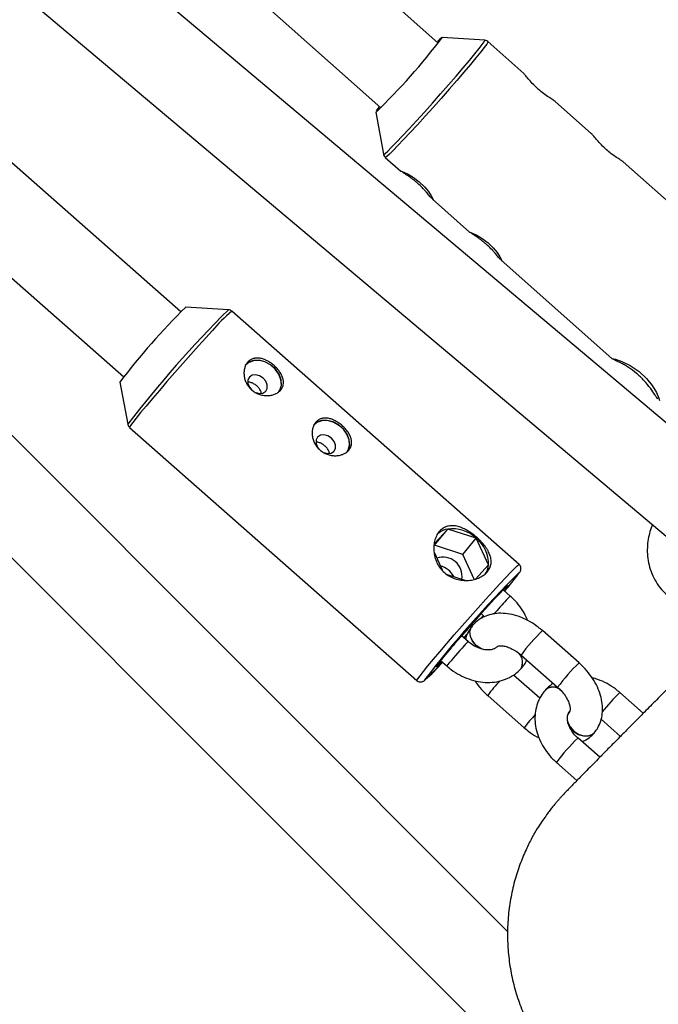
# Model space of a CAD drawing. Units: millimetres. Extents: x -5454 to 5006, y -4957 to 5516.
# Drawn here: x 1087 to 1205, y 1135 to 1317 of the extents above; entities that cross this region are included whole.
import ezdxf

# ---------------------------------------------------------------- set-up
doc = ezdxf.new("R2010")
doc.units = ezdxf.units.MM

msp = doc.modelspace()

# ---------------------------------------------------------------- linework, layer by layer
at = {"color": 7, "linetype": 'Continuous', "lineweight": 25}
for p, q in [((1223.65, 1227.85), (679.35, 1685.52)), ((668, 1674.16), (1212.48, 1216.34)), ((1164.44, 1312.42), (1097.64, 1371.71)), ((1087.01, 1359.75), (1153.82, 1300.45)), ((1116.83, 1262.76), (1048.23, 1323.16)), ((1173.02, 1312.94), (1165.14, 1313.45)), ((1180.24, 1306.81), (1173.63, 1312.69)), ((1037.66, 1311.15), (1106.25, 1250.76)), ((1177.27, 1148.16), (1022.6, 1302.89)), ((1192.8, 1295.67), (1186.07, 1301.64)), ((1152.88, 1299.64), (1154.32, 1291.87)), ((1152.9, 1299.63), (1152.88, 1299.64)), ((1153.1, 1299.97), (1153.1, 1299.97)), ((1011.28, 1291.57), (1169.83, 1132.97)), ((1154.64, 1291.3), (1157.52, 1288.75)), ((1215.62, 1275.41), (1198.63, 1290.5)), ((1163.34, 1283.58), (1170.22, 1277.47)), ((1163.46, 1283.49), (1163.35, 1283.59)), ((1176.05, 1272.3), (1196.54, 1254.11)), ((1176.17, 1272.22), (1176.06, 1272.31)), ((1125.62, 1263.13), (1117.73, 1263.61)), ((1179.39, 1216.07), (1126.23, 1262.88)), ((1105.53, 1249.75), (1107, 1241.99)), ((1107.33, 1241.41), (1160.49, 1194.61)), ((1163.71, 1219.63), (1166.18, 1222.62)), ((1166.18, 1222.62), (1163.73, 1219.96)), ((1171.45, 1220.93), (1166.18, 1222.62)), ((1168.98, 1217.93), (1163.71, 1219.63)), ((1168.98, 1217.93), (1171.45, 1220.93)), ((1173.72, 1215.98), (1171.45, 1220.93)), ((1163.71, 1218.21), (1165.16, 1215.05)), ((1171.1, 1213.32), (1168.98, 1217.93)), ((1171.31, 1213.37), (1173.72, 1215.98)), ((1166.06, 1214.23), (1169.51, 1213.12)), ((1177.43, 1212.19), (1177.04, 1211.76)), ((1177.76, 1210.22), (1176.42, 1211.39)), ((1176.91, 1211.88), (1177.04, 1211.76)), ((1172.36, 1206.98), (1173.01, 1206.4)), ((1172.47, 1206.16), (1172.83, 1206.57)), ((1170.71, 1204.7), (1170.7, 1204.69)), ((1169.99, 1201.81), (1168.76, 1202.9)), ((1169.16, 1202.54), (1169.9, 1203.37)), ((1169.23, 1202.48), (1169.78, 1203.1)), ((1190.47, 1197.88), (1183.71, 1203.84)), ((1167.46, 1201.39), (1167.25, 1201.17)), ((1175.31, 1200.86), (1175.3, 1200.84)), ((1175.33, 1200.88), (1175.34, 1200.89)), ((1179.74, 1199.33), (1186.51, 1193.38)), ((1164.13, 1197.37), (1164.34, 1197.6)), ((1164.3, 1197.63), (1164.34, 1197.6)), ((1164.86, 1198.33), (1166.03, 1197.31)), ((1183.24, 1191.33), (1178.36, 1195.63)), ((1179.71, 1196.77), (1179.72, 1196.79)), ((1184.33, 1192.94), (1184.32, 1192.93)), ((1202.36, 1188.57), (1198.01, 1192.41)), ((1173.57, 1191.84), (1180.34, 1185.89)), ((1188.71, 1188.85), (1188.71, 1188.84)), ((1194.55, 1187.46), (1198.13, 1184.3)), ((1193.34, 1185.02), (1193.35, 1185.03)), ((1194.3, 1180.43), (1190.25, 1184)), ((1186.28, 1179.49), (1190.09, 1176.14))]:
    msp.add_line(p, q, dxfattribs=at)
at = {"color": 8, "linetype": 'Continuous', "lineweight": 25}
for p, q in [((1165.14, 1313.45), (1165.15, 1313.44)), ((1152.93, 1299.64), (1152.9, 1299.63)), ((1164.11, 1197.39), (1164.13, 1197.37))]:
    msp.add_line(p, q, dxfattribs=at)
at = {"color": 8, "linetype": 'Continuous', "lineweight": 25, "flags": 128}
for points in [[(1154.32, 1291.88), (1154.35, 1291.86), (1154.6, 1292.03), (1155.09, 1292.47), (1155.8, 1293.17), (1156.71, 1294.1), (1157.81, 1295.26), (1159.05, 1296.59), (1160.42, 1298.08), (1161.87, 1299.68), (1163.36, 1301.35), (1164.87, 1303.04), (1166.34, 1304.72), (1167.74, 1306.34), (1169.04, 1307.86), (1170.2, 1309.23), (1171.2, 1310.43), (1171.99, 1311.42), (1172.57, 1312.18), (1172.92, 1312.68), (1173.03, 1312.92), (1173.01, 1312.94)], [(1173.63, 1312.69), (1173.61, 1312.59), (1173.39, 1312.23), (1172.94, 1311.62), (1172.28, 1310.78), (1171.41, 1309.71), (1170.37, 1308.46), (1169.17, 1307.05), (1167.85, 1305.51), (1166.43, 1303.88), (1164.96, 1302.21), (1163.47, 1300.54), (1162, 1298.9), (1160.58, 1297.33), (1159.24, 1295.88), (1158.03, 1294.58), (1156.97, 1293.47), (1156.08, 1292.56), (1155.39, 1291.89), (1154.92, 1291.46), (1154.67, 1291.3), (1154.64, 1291.3)], [(1122.66, 1259.29), (1121.43, 1257.94), (1120.08, 1256.46), (1118.66, 1254.87), (1117.18, 1253.21), (1115.7, 1251.53), (1114.25, 1249.86), (1112.85, 1248.24), (1111.55, 1246.73), (1110.39, 1245.35), (1109.37, 1244.13), (1108.55, 1243.11), (1107.92, 1242.32), (1107.51, 1241.76), (1107.33, 1241.46), (1107.33, 1241.41)], [(1160.49, 1194.61), (1160.49, 1194.66), (1160.67, 1194.96), (1161.08, 1195.51), (1161.71, 1196.31), (1162.53, 1197.32), (1163.55, 1198.54), (1164.71, 1199.92), (1166.01, 1201.44), (1167.4, 1203.05), (1168.86, 1204.72), (1170.34, 1206.4), (1171.82, 1208.06), (1173.24, 1209.65), (1174.59, 1211.14), (1175.82, 1212.48), (1176.9, 1213.65), (1177.82, 1214.61), (1178.54, 1215.34), (1179.05, 1215.83), (1179.33, 1216.06), (1179.39, 1216.07)], [(1179.41, 1214.5), (1179.44, 1214.56), (1179.46, 1214.66), (1179.44, 1214.66)], [(1172.8, 1200.34), (1172.33, 1200.53), (1171.46, 1201.1), (1170.79, 1201.88), (1170.38, 1202.77), (1170.29, 1203.66), (1170.53, 1204.44), (1170.7, 1204.69)], [(1172.92, 1200.31), (1172.33, 1200.54), (1171.47, 1201.11), (1170.8, 1201.89), (1170.39, 1202.78), (1170.3, 1203.67), (1170.54, 1204.45), (1170.71, 1204.7)], [(1188.73, 1188.87), (1188.54, 1188.6), (1188.36, 1188.15)], [(1188.71, 1188.84), (1188.54, 1188.59), (1188.36, 1188.16)], [(1188.38, 1186.98), (1188.39, 1186.92), (1188.8, 1186.04), (1189.48, 1185.26), (1190.34, 1184.68), (1191.29, 1184.38), (1192.2, 1184.38), (1192.98, 1184.7), (1193.35, 1185.03)], [(1188.39, 1186.88), (1188.79, 1186.03), (1189.47, 1185.25), (1190.33, 1184.67), (1191.28, 1184.37), (1192.19, 1184.37), (1192.97, 1184.69), (1193.34, 1185.02)]]:
    msp.add_lwpolyline(points, dxfattribs=at)
at = {"color": 7, "linetype": 'Continuous', "lineweight": 25, "flags": 128}
for points in [[(1153, 1299.88), (1153.16, 1300.1), (1153.59, 1300.66)], [(1157.52, 1288.75), (1157.48, 1288.77), (1157.59, 1288.78), (1158.07, 1288.59), (1158.86, 1288.2), (1159.87, 1287.58), (1160.93, 1286.77), (1161.86, 1285.87), (1162.61, 1284.99), (1163.14, 1284.2), (1163.43, 1283.66), (1163.46, 1283.49), (1163.46, 1283.49)], [(1170.23, 1277.47), (1170.19, 1277.5), (1170.3, 1277.5), (1170.77, 1277.31), (1171.56, 1276.92), (1172.58, 1276.3), (1173.64, 1275.49), (1174.57, 1274.59), (1175.31, 1273.71), (1175.85, 1272.92), (1176.14, 1272.38), (1176.17, 1272.22), (1176.17, 1272.22)], [(1135.07, 1248.05), (1135.2, 1248.28), (1135.45, 1249.19), (1135.38, 1250.21), (1134.99, 1251.24), (1134.31, 1252.18), (1133.42, 1252.97), (1132.38, 1253.53), (1131.29, 1253.8), (1130.25, 1253.77), (1129.35, 1253.44), (1128.73, 1252.9)], [(1196.55, 1254.12), (1196.6, 1254.16), (1197.24, 1253.99), (1198.37, 1253.58), (1199.9, 1252.85), (1201.56, 1251.74), (1202.95, 1250.46), (1203.99, 1249.14), (1204.77, 1247.85), (1205.23, 1246.81), (1205.33, 1246.35), (1205.32, 1246.34), (1205.32, 1246.34)], [(1134.97, 1247.99), (1135.16, 1248.31), (1135.41, 1249.21), (1135.33, 1250.21), (1134.95, 1251.22), (1134.28, 1252.16), (1133.4, 1252.94), (1132.37, 1253.49), (1131.3, 1253.76), (1130.27, 1253.73), (1129.38, 1253.4), (1128.78, 1252.88)], [(1130.69, 1247.82), (1131.34, 1247.66), (1132.01, 1247.74), (1132.52, 1248.07), (1132.8, 1248.6), (1132.81, 1249.25), (1132.55, 1249.92), (1132.05, 1250.51), (1131.4, 1250.93), (1130.69, 1251.11), (1130.03, 1251.04), (1129.52, 1250.71), (1129.23, 1250.18), (1129.22, 1249.53), (1129.49, 1248.86), (1129.98, 1248.27), (1129.98, 1248.27)], [(1147.68, 1236.95), (1147.81, 1237.19), (1148.06, 1238.1), (1147.98, 1239.11), (1147.59, 1240.14), (1146.92, 1241.09), (1146.02, 1241.87), (1144.99, 1242.43), (1143.9, 1242.7), (1142.86, 1242.67), (1141.96, 1242.34), (1141.33, 1241.81)], [(1147.58, 1236.89), (1147.77, 1237.21), (1148.01, 1238.11), (1147.94, 1239.11), (1147.55, 1240.13), (1146.89, 1241.06), (1146, 1241.84), (1144.98, 1242.39), (1143.91, 1242.66), (1142.88, 1242.63), (1141.99, 1242.3), (1141.38, 1241.78)], [(1143.29, 1236.73), (1143.95, 1236.56), (1144.61, 1236.64), (1145.12, 1236.97), (1145.4, 1237.5), (1145.41, 1238.15), (1145.15, 1238.82), (1144.66, 1239.41), (1144, 1239.83), (1143.29, 1240.02), (1142.63, 1239.94), (1142.12, 1239.61), (1141.84, 1239.08), (1141.83, 1238.43), (1142.09, 1237.76), (1142.58, 1237.17), (1142.58, 1237.17)], [(1177.04, 1211.76), (1177.27, 1212.11), (1177.26, 1212.18), (1176.99, 1211.95), (1176.47, 1211.44), (1175.73, 1210.67), (1174.8, 1209.67), (1173.71, 1208.48), (1172.5, 1207.14), (1171.22, 1205.71), (1169.92, 1204.23), (1168.65, 1202.77), (1167.46, 1201.39)], [(1172.21, 1206), (1172.72, 1206.59), (1172.76, 1206.63)], [(1164.13, 1197.37), (1164.09, 1197.33), (1164.06, 1197.3), (1164.03, 1197.27), (1164.02, 1197.26), (1164.01, 1197.25), (1164, 1197.25), (1164.01, 1197.26), (1164.02, 1197.28)], [(1164.34, 1197.6), (1164.1, 1197.25), (1164.12, 1197.18), (1164.39, 1197.41), (1164.9, 1197.92), (1165.1, 1198.12)]]:
    msp.add_lwpolyline(points, dxfattribs=at)
at = {"color": 7, "linetype": 'Continuous', "lineweight": 25}
for centre, radius, start, end in [((55.94, -6.84), 4950, 155.56148, 114.29952), ((1068.99, 1386.3), 120.64, 314.0891, 322.8499), ((1167.59, 1309.77), 4.42, 123.6373, 139.7762), ((1208.26, 1171.59), 129.08, 134.5341, 142.739), ((1166.84, 1218.85), 3.82, 99.8934, 127.5062), ((1167.04, 1216.23), 6.44, 46.7679, 97.6286), ((1167.58, 1216.16), 6.14, 358.3339, 50.9363), ((1165.33, 1213.9), 3.51, 350.9855, 109.3578), ((1163.74, 1211.96), 4.01, 27.8172, 74.6678), ((1170.09, 1216.27), 3.64, 326.2842, 355.5736), ((1320.14, 1073.13), 199.56, 134.8324, 142.4628), ((1139.81, 1243.2), 48.9, 319.0139, 324.06), ((1149.06, 1233.73), 35.62, 320.7599, 322.7863), ((908.39, 1435.63), 349.26, 318.2079, 319.1009), ((1178.92, 1190.46), 15.83, 137.4557, 139.554), ((1240.71, 1137), 97.55, 139.2027, 141.8336)]:
    msp.add_arc(centre, radius, start, end, dxfattribs=at)
at = {"color": 8, "linetype": 'Continuous', "lineweight": 25}
for centre, radius, start, end in [((1272.31, 1115.21), 208.32, 134.7619, 142.5151), ((1144.09, 1241.57), 27.8, 129.973, 140.4226), ((1180.72, 1206.53), 4.73, 128.7514, 141.6446), ((1247.27, 1144.99), 95.36, 137.4592, 139.4867), ((1208.27, 1178.21), 35.5, 133.789, 143.484), ((1205.54, 1166.67), 50, 136.5438, 142.2074), ((1172.95, 1198.12), 4.72, 128.7412, 141.6517), ((1177.58, 1197.97), 2.44, 330.6813, 43.6774), ((1177.61, 1197.98), 2.43, 330.55, 42.9021), ((1149.19, 1210.77), 20.47, 308.3784, 321.5505), ((1214.98, 1172.3), 35.42, 133.78, 143.4962), ((1195.32, 1175.9), 26.97, 136.1629, 143.7463), ((1185.66, 1191.15), 2.23, 51.9937, 127.2363), ((1185.67, 1191.18), 2.21, 52.9217, 127.289), ((1224.33, 1165.32), 37.77, 134.1774, 141.5445), ((1200.66, 1170.99), 25.2, 136.5302, 143.7537), ((1215.2, 1158.03), 36.01, 133.8582, 143.4148)]:
    msp.add_arc(centre, radius, start, end, dxfattribs=at)
at = {"color": 7, "linetype": 'Continuous', "lineweight": 25}
for points, knots in [([(1173.63, 1312.67), (1173.62, 1312.68), (1173.53, 1312.8), (1173.28, 1312.91), (1173.06, 1312.93), (1172.97, 1312.94)], [0, 0, 0, 0, 0.048793, 0.594693, 1, 1, 1, 1]), ([(1182.99, 1303.86), (1182.66, 1304.16), (1182.02, 1304.76), (1181.21, 1305.67), (1180.62, 1306.38), (1180.29, 1306.79), (1180.25, 1306.8), (1180.24, 1306.81)], [0, 0, 0, 0, 0.2360092, 0.4717897, 0.7134507, 0.9593156, 1, 1, 1, 1]), ([(1186.06, 1301.63), (1186.06, 1301.64), (1186.05, 1301.67), (1185.63, 1301.92), (1184.89, 1302.39), (1183.93, 1303.06), (1183.28, 1303.61), (1182.99, 1303.86)], [0, 0, 0, 0, 0.06963, 0.302972, 0.543072, 0.789026, 1, 1, 1, 1]), ([(1195.54, 1292.71), (1195.22, 1293.01), (1194.58, 1293.61), (1193.77, 1294.52), (1193.18, 1295.24), (1192.85, 1295.64), (1192.8, 1295.66), (1192.8, 1295.66)], [0, 0, 0, 0, 0.236009, 0.47179, 0.713451, 0.959316, 1, 1, 1, 1]), ([(1198.62, 1290.49), (1198.62, 1290.49), (1198.61, 1290.52), (1198.19, 1290.77), (1197.44, 1291.25), (1196.49, 1291.91), (1195.84, 1292.46), (1195.54, 1292.71)], [0, 0, 0, 0, 0.06963, 0.302972, 0.543072, 0.789026, 1, 1, 1, 1]), ([(1154.32, 1291.96), (1154.32, 1291.91), (1154.32, 1291.76), (1154.43, 1291.5), (1154.59, 1291.36), (1154.65, 1291.31)], [0, 0, 0, 0, 0.19454, 0.688655, 1, 1, 1, 1]), ([(1163.26, 1283.66), (1163.17, 1283.77), (1163.05, 1283.91), (1162.82, 1284.19), (1162.73, 1284.29), (1162.55, 1284.5), (1162.46, 1284.62), (1162.25, 1284.85), (1162.14, 1284.98), (1161.91, 1285.24), (1161.79, 1285.37), (1161.41, 1285.77), (1161.13, 1286.04), (1160.7, 1286.44), (1160.56, 1286.57), (1160.26, 1286.82), (1160.11, 1286.94), (1159.82, 1287.18), (1159.67, 1287.29), (1159.38, 1287.51), (1159.24, 1287.61), (1158.97, 1287.8), (1158.84, 1287.89), (1158.59, 1288.06), (1158.46, 1288.14), (1158.13, 1288.35), (1157.94, 1288.47), (1157.8, 1288.56)], [0, 0, 0, 0, 0.125, 0.125, 0.1875, 0.1875, 0.25, 0.25, 0.3125, 0.3125, 0.375, 0.375, 0.5, 0.5, 0.5625, 0.5625, 0.625, 0.625, 0.6875, 0.6875, 0.75, 0.75, 0.8125, 0.8125, 0.875, 0.875, 1, 1, 1, 1]), ([(1175.97, 1272.38), (1175.87, 1272.49), (1175.75, 1272.63), (1175.52, 1272.91), (1175.44, 1273.01), (1175.26, 1273.22), (1175.16, 1273.34), (1174.96, 1273.58), (1174.85, 1273.7), (1174.62, 1273.96), (1174.5, 1274.09), (1174.12, 1274.49), (1173.84, 1274.76), (1173.41, 1275.16), (1173.27, 1275.29), (1172.97, 1275.54), (1172.82, 1275.66), (1172.53, 1275.9), (1172.38, 1276.01), (1172.09, 1276.23), (1171.95, 1276.33), (1171.67, 1276.52), (1171.54, 1276.61), (1171.29, 1276.78), (1171.17, 1276.86), (1170.84, 1277.07), (1170.65, 1277.19), (1170.5, 1277.28)], [0, 0, 0, 0, 0.125, 0.125, 0.1875, 0.1875, 0.25, 0.25, 0.3125, 0.3125, 0.375, 0.375, 0.5, 0.5, 0.5625, 0.5625, 0.625, 0.625, 0.6875, 0.6875, 0.75, 0.75, 0.8125, 0.8125, 0.875, 0.875, 1, 1, 1, 1]), ([(1126.23, 1262.86), (1126.21, 1262.88), (1126.1, 1263.01), (1125.84, 1263.11), (1125.59, 1263.14), (1125.5, 1263.13), (1125.49, 1263.13)], [0, 0, 0, 0, 0.1285654, 0.581228, 0.9527364, 1, 1, 1, 1]), ([(1129.92, 1248.33), (1129.72, 1248.51), (1129.55, 1248.7), (1129.23, 1249.11), (1129.08, 1249.33), (1128.85, 1249.79), (1128.75, 1250.03), (1128.6, 1250.51), (1128.55, 1250.76), (1128.5, 1251.24), (1128.49, 1251.48), (1128.53, 1251.96), (1128.57, 1252.18), (1128.69, 1252.61), (1128.77, 1252.81), (1128.97, 1253.19), (1129.09, 1253.35), (1129.36, 1253.65), (1129.52, 1253.78), (1129.85, 1253.98), (1130.03, 1254.06), (1130.41, 1254.18), (1130.61, 1254.21), (1131.02, 1254.23), (1131.24, 1254.21), (1131.67, 1254.14), (1131.89, 1254.08), (1132.34, 1253.92), (1132.57, 1253.82), (1133.01, 1253.59), (1133.23, 1253.45), (1133.66, 1253.16), (1133.87, 1252.99), (1134.26, 1252.65), (1134.45, 1252.46), (1134.79, 1252.08), (1134.95, 1251.88), (1135.23, 1251.47), (1135.36, 1251.27), (1135.56, 1250.85), (1135.64, 1250.65), (1135.76, 1250.23), (1135.79, 1250.03), (1135.81, 1249.63), (1135.8, 1249.43), (1135.72, 1249.05), (1135.66, 1248.87), (1135.48, 1248.53), (1135.37, 1248.37), (1135.09, 1248.07), (1134.94, 1247.94), (1134.58, 1247.7), (1134.38, 1247.6), (1133.96, 1247.44), (1133.74, 1247.37), (1133.26, 1247.29), (1133.02, 1247.27), (1132.52, 1247.26), (1132.27, 1247.29), (1131.76, 1247.38), (1131.52, 1247.44), (1131.03, 1247.62), (1130.79, 1247.74), (1130.34, 1248), (1130.12, 1248.16), (1129.92, 1248.33)], [0, 0, 0, 0, 0.03125, 0.03125, 0.0625, 0.0625, 0.09375, 0.09375, 0.125, 0.125, 0.15625, 0.15625, 0.1875, 0.1875, 0.21875, 0.21875, 0.25, 0.25, 0.28125, 0.28125, 0.3125, 0.3125, 0.34375, 0.34375, 0.375, 0.375, 0.40625, 0.40625, 0.4375, 0.4375, 0.46875, 0.46875, 0.5, 0.5, 0.53125, 0.53125, 0.5625, 0.5625, 0.59375, 0.59375, 0.625, 0.625, 0.65625, 0.65625, 0.6875, 0.6875, 0.71875, 0.71875, 0.75, 0.75, 0.78125, 0.78125, 0.8125, 0.8125, 0.84375, 0.84375, 0.875, 0.875, 0.90625, 0.90625, 0.9375, 0.9375, 0.96875, 0.96875, 1, 1, 1, 1]), ([(1205.06, 1246.6), (1205, 1246.7), (1204.92, 1246.82), (1204.73, 1247.09), (1204.63, 1247.25), (1204.28, 1247.77), (1204, 1248.18), (1203.33, 1249.08), (1202.95, 1249.55), (1202.3, 1250.26), (1202.08, 1250.49), (1201.61, 1250.94), (1201.36, 1251.16), (1200.61, 1251.8), (1200.1, 1252.17), (1199.34, 1252.66), (1199.1, 1252.8), (1198.63, 1253.07), (1198.4, 1253.2), (1197.97, 1253.42), (1197.77, 1253.52), (1197.41, 1253.69), (1197.25, 1253.77), (1196.82, 1253.97), (1196.63, 1254.06), (1196.54, 1254.11)], [0, 0, 0, 0, 0.0625, 0.0625, 0.125, 0.125, 0.25, 0.25, 0.375, 0.375, 0.4375, 0.4375, 0.5, 0.5, 0.625, 0.625, 0.6875, 0.6875, 0.75, 0.75, 0.8125, 0.8125, 0.875, 0.875, 1, 1, 1, 1]), ([(1131.69, 1247.7), (1131.69, 1247.74), (1131.68, 1247.96), (1131.47, 1248.38), (1131.08, 1248.9), (1130.56, 1249.34), (1129.99, 1249.63), (1129.53, 1249.77), (1129.29, 1249.74), (1129.23, 1249.73)], [0, 0, 0, 0, 0.043509, 0.224285, 0.405655, 0.582941, 0.757905, 0.935846, 1, 1, 1, 1]), ([(1142.53, 1237.23), (1142.33, 1237.41), (1142.15, 1237.6), (1141.83, 1238.01), (1141.69, 1238.23), (1141.45, 1238.69), (1141.36, 1238.93), (1141.21, 1239.41), (1141.16, 1239.66), (1141.1, 1240.15), (1141.1, 1240.39), (1141.13, 1240.86), (1141.17, 1241.09), (1141.29, 1241.51), (1141.37, 1241.72), (1141.58, 1242.09), (1141.7, 1242.26), (1141.97, 1242.55), (1142.12, 1242.68), (1142.45, 1242.89), (1142.63, 1242.97), (1143.01, 1243.08), (1143.21, 1243.11), (1143.63, 1243.13), (1143.84, 1243.11), (1144.28, 1243.04), (1144.5, 1242.98), (1144.94, 1242.82), (1145.17, 1242.72), (1145.62, 1242.49), (1145.83, 1242.36), (1146.26, 1242.06), (1146.47, 1241.89), (1146.86, 1241.55), (1147.05, 1241.36), (1147.4, 1240.98), (1147.56, 1240.78), (1147.84, 1240.38), (1147.96, 1240.17), (1148.16, 1239.75), (1148.24, 1239.55), (1148.36, 1239.13), (1148.4, 1238.93), (1148.42, 1238.53), (1148.4, 1238.33), (1148.33, 1237.95), (1148.26, 1237.77), (1148.09, 1237.43), (1147.97, 1237.27), (1147.7, 1236.97), (1147.54, 1236.84), (1147.19, 1236.61), (1146.99, 1236.5), (1146.57, 1236.34), (1146.34, 1236.28), (1145.87, 1236.19), (1145.62, 1236.17), (1145.13, 1236.17), (1144.87, 1236.19), (1144.37, 1236.28), (1144.12, 1236.34), (1143.63, 1236.52), (1143.39, 1236.64), (1142.94, 1236.91), (1142.73, 1237.06), (1142.53, 1237.23)], [0, 0, 0, 0, 0.03125, 0.03125, 0.0625, 0.0625, 0.09375, 0.09375, 0.125, 0.125, 0.15625, 0.15625, 0.1875, 0.1875, 0.21875, 0.21875, 0.25, 0.25, 0.28125, 0.28125, 0.3125, 0.3125, 0.34375, 0.34375, 0.375, 0.375, 0.40625, 0.40625, 0.4375, 0.4375, 0.46875, 0.46875, 0.5, 0.5, 0.53125, 0.53125, 0.5625, 0.5625, 0.59375, 0.59375, 0.625, 0.625, 0.65625, 0.65625, 0.6875, 0.6875, 0.71875, 0.71875, 0.75, 0.75, 0.78125, 0.78125, 0.8125, 0.8125, 0.84375, 0.84375, 0.875, 0.875, 0.90625, 0.90625, 0.9375, 0.9375, 0.96875, 0.96875, 1, 1, 1, 1]), ([(1107, 1242.06), (1107, 1242.02), (1107.01, 1241.87), (1107.11, 1241.62), (1107.27, 1241.49), (1107.33, 1241.44)], [0, 0, 0, 0, 0.1834397, 0.6815781, 1, 1, 1, 1]), ([(1144.29, 1236.6), (1144.29, 1236.65), (1144.29, 1236.86), (1144.08, 1237.28), (1143.68, 1237.8), (1143.16, 1238.24), (1142.59, 1238.54), (1142.13, 1238.68), (1141.9, 1238.64), (1141.84, 1238.63)], [0, 0, 0, 0, 0.043509, 0.224285, 0.405655, 0.582941, 0.757905, 0.935846, 1, 1, 1, 1]), ([(1165.56, 1214.56), (1165.27, 1214.82), (1165.01, 1215.1), (1164.55, 1215.71), (1164.35, 1216.04), (1164.03, 1216.72), (1163.9, 1217.08), (1163.76, 1217.62), (1163.72, 1217.81), (1163.66, 1218.17), (1163.63, 1218.35), (1163.59, 1218.9), (1163.59, 1219.26), (1163.66, 1219.96), (1163.73, 1220.3), (1163.87, 1220.78), (1163.92, 1220.93), (1164.04, 1221.23), (1164.11, 1221.38), (1164.34, 1221.79), (1164.51, 1222.04), (1164.91, 1222.47), (1165.13, 1222.65), (1165.61, 1222.94), (1165.86, 1223.05), (1166.4, 1223.2), (1166.68, 1223.23), (1167.26, 1223.24), (1167.56, 1223.2), (1168.17, 1223.07), (1168.48, 1222.97), (1168.95, 1222.78), (1169.1, 1222.71), (1169.42, 1222.56), (1169.58, 1222.47), (1170.04, 1222.21), (1170.35, 1222.01), (1170.97, 1221.56), (1171.27, 1221.32), (1171.7, 1220.94), (1171.84, 1220.81), (1172.12, 1220.55), (1172.25, 1220.41), (1172.64, 1220), (1172.87, 1219.72), (1173.19, 1219.3), (1173.29, 1219.15), (1173.47, 1218.86), (1173.56, 1218.72), (1173.79, 1218.29), (1173.92, 1218.01), (1174.11, 1217.43), (1174.17, 1217.15), (1174.21, 1216.74), (1174.22, 1216.6), (1174.21, 1216.33), (1174.19, 1216.19), (1174.12, 1215.79), (1174.03, 1215.54), (1173.78, 1215.05), (1173.62, 1214.81), (1173.22, 1214.38), (1172.99, 1214.19), (1172.46, 1213.83), (1172.17, 1213.68), (1171.54, 1213.42), (1171.2, 1213.32), (1170.5, 1213.17), (1170.14, 1213.13), (1169.59, 1213.11), (1169.4, 1213.11), (1169.02, 1213.13), (1168.84, 1213.15), (1168.28, 1213.23), (1167.91, 1213.31), (1167.18, 1213.55), (1166.83, 1213.71), (1166.17, 1214.08), (1165.85, 1214.3), (1165.56, 1214.56)], [0, 0, 0, 0, 0.03125, 0.03125, 0.0625, 0.0625, 0.09375, 0.09375, 0.109375, 0.109375, 0.125, 0.125, 0.15625, 0.15625, 0.1875, 0.1875, 0.203125, 0.203125, 0.21875, 0.21875, 0.25, 0.25, 0.28125, 0.28125, 0.3125, 0.3125, 0.34375, 0.34375, 0.375, 0.375, 0.40625, 0.40625, 0.421875, 0.421875, 0.4375, 0.4375, 0.46875, 0.46875, 0.5, 0.5, 0.515625, 0.515625, 0.53125, 0.53125, 0.5625, 0.5625, 0.578125, 0.578125, 0.59375, 0.59375, 0.625, 0.625, 0.65625, 0.65625, 0.671875, 0.671875, 0.6875, 0.6875, 0.71875, 0.71875, 0.75, 0.75, 0.78125, 0.78125, 0.8125, 0.8125, 0.84375, 0.84375, 0.875, 0.875, 0.890625, 0.890625, 0.90625, 0.90625, 0.9375, 0.9375, 0.96875, 0.96875, 1, 1, 1, 1]), ([(1204.06, 1223.42), (1204.02, 1223.33), (1203.78, 1222.81), (1203.47, 1221.79), (1203.17, 1220.33), (1203.06, 1218.77), (1203.16, 1217.17), (1203.49, 1215.55), (1204.07, 1213.96), (1204.91, 1212.46), (1205.88, 1211.18), (1206.66, 1210.51), (1206.99, 1210.23)], [0, 0, 0, 0, 0.0204139, 0.1150052, 0.2167971, 0.323436, 0.4340445, 0.548003, 0.6649857, 0.7848972, 0.9078475, 1, 1, 1, 1]), ([(1179.51, 1214.64), (1179.54, 1214.69), (1179.6, 1214.78), (1179.68, 1214.97), (1179.74, 1215.23), (1179.72, 1215.56), (1179.6, 1215.86), (1179.44, 1216), (1179.38, 1216.05)], [0, 0, 0, 0, 0.308234, 0.496141, 0.636487, 0.766147, 0.908506, 1, 1, 1, 1]), ([(1180.96, 1205.71), (1180.83, 1206.05), (1180.47, 1206.93), (1179.6, 1208.26), (1178.64, 1209.41), (1177.97, 1210.02), (1177.76, 1210.22)], [0, 0, 0, 0, 0.203692, 0.52355, 0.845725, 1, 1, 1, 1]), ([(1183.71, 1203.84), (1183.45, 1204.05), (1182.72, 1204.67), (1181.42, 1205.53), (1179.8, 1206.32), (1178.11, 1206.85), (1176.47, 1207.08), (1174.93, 1207.02), (1173.55, 1206.7), (1172.27, 1206.11), (1171.33, 1205.4), (1170.86, 1204.87), (1170.71, 1204.7)], [0, 0, 0, 0, 0.0639182, 0.1799331, 0.2970022, 0.415433, 0.53515, 0.6414311, 0.7439144, 0.8431969, 0.9501952, 1, 1, 1, 1]), ([(1170.7, 1204.69), (1170.5, 1204.42), (1170.03, 1203.78), (1169.62, 1202.94), (1169.51, 1202.37), (1169.49, 1202.25)], [0, 0, 0, 0, 0.370348, 0.872521, 1, 1, 1, 1]), ([(1175.3, 1200.84), (1175.26, 1200.8), (1175.11, 1200.65), (1174.75, 1200.44), (1174.1, 1200.27), (1173.27, 1200.25), (1172.31, 1200.45), (1171.28, 1200.88), (1170.5, 1201.38), (1170.1, 1201.72), (1169.99, 1201.81)], [0, 0, 0, 0, 0.068814, 0.229406, 0.373383, 0.511292, 0.657944, 0.803248, 0.948331, 1, 1, 1, 1]), ([(1175.34, 1200.89), (1175.34, 1200.89), (1175.36, 1200.91), (1175.42, 1200.96), (1175.76, 1201.05), (1176.37, 1201.05), (1177.2, 1200.86), (1178.13, 1200.47), (1179.01, 1199.94), (1179.53, 1199.51), (1179.74, 1199.33)], [0, 0, 0, 0, 0.071193, 0.229527, 0.360975, 0.499437, 0.632294, 0.766014, 0.902087, 1, 1, 1, 1]), ([(1216.23, 1202.53), (1216.15, 1202.45), (1215.03, 1201.33), (1213.01, 1199.3), (1210.19, 1196.46), (1207.56, 1193.81), (1205.1, 1191.33), (1202.82, 1189.03), (1200.71, 1186.91), (1198.78, 1184.95), (1197.02, 1183.17), (1195.42, 1181.57), (1194, 1180.12), (1192.74, 1178.84), (1191.63, 1177.72), (1190.68, 1176.75), (1189.86, 1175.91), (1189.17, 1175.21), (1188.58, 1174.6), (1188.06, 1174.06), (1187.63, 1173.6), (1187.19, 1173.13), (1186.8, 1172.7), (1186.4, 1172.24), (1185.97, 1171.73), (1185.48, 1171.14), (1184.92, 1170.43), (1184.28, 1169.56), (1183.54, 1168.5), (1182.67, 1167.15), (1181.67, 1165.41), (1180.57, 1163.2), (1179.46, 1160.53), (1178.49, 1157.48), (1177.76, 1154.21), (1177.32, 1150.83), (1177.19, 1147.39), (1177.37, 1143.96), (1177.87, 1140.55), (1178.67, 1137.2), (1179.79, 1133.94), (1181.19, 1130.79), (1182.88, 1127.79), (1184.84, 1124.95), (1187.05, 1122.3), (1189.49, 1119.87), (1192.14, 1117.67), (1194.99, 1115.73), (1198, 1114.05), (1201.15, 1112.66), (1204.42, 1111.56), (1207.77, 1110.77), (1211.19, 1110.29), (1214.63, 1110.12), (1218.07, 1110.27), (1221.48, 1110.73), (1224.83, 1111.5), (1227.96, 1112.53), (1230.74, 1113.72), (1233, 1114.89), (1234.76, 1115.95), (1236.1, 1116.84), (1237.14, 1117.59), (1237.98, 1118.23), (1238.66, 1118.78), (1239.21, 1119.25), (1239.7, 1119.67), (1240.14, 1120.07), (1240.6, 1120.5), (1241.11, 1120.98), (1241.71, 1121.56), (1242.51, 1122.33), (1243.4, 1123.2), (1244.46, 1124.24), (1245.63, 1125.39), (1247.01, 1126.75), (1248.58, 1128.3), (1250.35, 1130.06), (1251.72, 1131.42), (1252.56, 1132.24), (1252.67, 1132.36)], [0, 0, 0, 0, 0.001735, 0.026696, 0.051524, 0.076204, 0.100719, 0.125052, 0.149181, 0.173083, 0.196729, 0.220089, 0.243125, 0.265796, 0.288055, 0.309853, 0.331143, 0.351903, 0.372194, 0.392437, 0.410819, 0.421227, 0.427646, 0.432356, 0.436085, 0.439306, 0.44237, 0.445572, 0.449119, 0.453324, 0.458507, 0.464933, 0.47257, 0.480974, 0.489694, 0.498519, 0.507379, 0.516251, 0.525128, 0.534007, 0.542887, 0.551768, 0.560648, 0.569529, 0.578409, 0.58729, 0.596171, 0.605052, 0.613933, 0.622813, 0.631694, 0.640575, 0.649456, 0.658336, 0.667216, 0.676091, 0.684958, 0.693795, 0.701642, 0.708427, 0.71372, 0.717939, 0.721554, 0.724943, 0.728335, 0.732109, 0.736779, 0.743096, 0.752492, 0.769437, 0.795839, 0.81984, 0.847062, 0.8698, 0.894206, 0.919164, 0.944495, 0.970073, 0.995824, 1, 1, 1, 1]), ([(1160.49, 1194.63), (1160.51, 1194.6), (1160.61, 1194.48), (1160.88, 1194.38), (1161.19, 1194.34), (1161.43, 1194.39), (1161.61, 1194.46), (1161.77, 1194.54), (1161.93, 1194.67), (1162.19, 1194.88), (1162.64, 1195.32), (1163.33, 1196.03), (1164.19, 1196.93), (1164.87, 1197.67), (1165.2, 1198.02)], [0, 0, 0, 0, 0.009259, 0.042435, 0.069664, 0.094527, 0.119669, 0.15289, 0.214431, 0.328632, 0.493802, 0.669599, 0.839085, 1, 1, 1, 1]), ([(1179.72, 1196.79), (1179.95, 1197.05), (1180.38, 1197.54), (1180.67, 1198.12), (1180.81, 1198.39)], [0, 0, 0, 0, 0.531647, 1, 1, 1, 1]), ([(1193.35, 1185.03), (1193.55, 1185.3), (1194.03, 1185.94), (1194.53, 1187.12), (1194.82, 1188.5), (1194.84, 1189.96), (1194.59, 1191.49), (1194.07, 1193.05), (1193.28, 1194.6), (1192.25, 1196.07), (1191.27, 1197.16), (1190.65, 1197.72), (1190.47, 1197.88)], [0, 0, 0, 0, 0.075289, 0.177378, 0.27994, 0.385278, 0.49459, 0.607658, 0.723093, 0.839271, 0.955523, 1, 1, 1, 1]), ([(1166.03, 1197.31), (1166.3, 1197.08), (1167.04, 1196.46), (1168.38, 1195.61), (1170.06, 1194.86), (1171.8, 1194.39), (1173.57, 1194.21), (1175.29, 1194.35), (1176.91, 1194.81), (1178.32, 1195.54), (1179.21, 1196.25), (1179.63, 1196.69), (1179.71, 1196.77)], [0, 0, 0, 0, 0.065707, 0.181092, 0.297068, 0.413568, 0.53029, 0.646545, 0.76132, 0.873697, 0.97508, 1, 1, 1, 1]), ([(1171.18, 1194.61), (1171.39, 1194.29), (1171.93, 1193.48), (1172.78, 1192.57), (1173.4, 1192), (1173.57, 1191.84)], [0, 0, 0, 0, 0.316232, 0.810786, 1, 1, 1, 1]), ([(1185.69, 1194.1), (1185.3, 1193.81), (1184.82, 1193.46), (1184.41, 1193.03), (1184.33, 1192.94)], [0, 0, 0, 0, 0.800865, 1, 1, 1, 1]), ([(1198.01, 1192.41), (1197.74, 1192.63), (1197, 1193.25), (1195.66, 1194.09), (1194.19, 1194.78), (1193.25, 1195.01), (1192.88, 1195.1)], [0, 0, 0, 0, 0.1774869, 0.4891612, 0.8024326, 1, 1, 1, 1]), ([(1184.32, 1192.93), (1184.09, 1192.66), (1183.54, 1192.01), (1182.89, 1190.81), (1182.44, 1189.34), (1182.27, 1187.78), (1182.38, 1186.18), (1182.79, 1184.55), (1183.47, 1182.96), (1184.43, 1181.45), (1185.4, 1180.3), (1186.07, 1179.69), (1186.28, 1179.49)], [0, 0, 0, 0, 0.072101, 0.177804, 0.283185, 0.389318, 0.497117, 0.606953, 0.718638, 0.831654, 0.94549, 1, 1, 1, 1]), ([(1186.51, 1193.38), (1186.66, 1193.24), (1187.1, 1192.84), (1187.74, 1192.08), (1188.32, 1191.15), (1188.68, 1190.29), (1188.83, 1189.57), (1188.82, 1189.08), (1188.74, 1188.88), (1188.72, 1188.86), (1188.71, 1188.85)], [0, 0, 0, 0, 0.0691897, 0.207959, 0.3454967, 0.4804195, 0.6128612, 0.7456016, 0.8834069, 1, 1, 1, 1]), ([(1190.25, 1184), (1190.11, 1184.12), (1189.69, 1184.51), (1189.1, 1185.25), (1188.6, 1186.17), (1188.34, 1187.05), (1188.29, 1187.81), (1188.41, 1188.38), (1188.57, 1188.68), (1188.7, 1188.83), (1188.72, 1188.86)], [0, 0, 0, 0, 0.069385, 0.213707, 0.357303, 0.500243, 0.644152, 0.793259, 0.957107, 1, 1, 1, 1]), ([(1180.34, 1185.89), (1180.6, 1185.67), (1181.33, 1185.06), (1182.24, 1184.41), (1182.92, 1184.09), (1183.07, 1184.03)], [0, 0, 0, 0, 0.302775, 0.852328, 1, 1, 1, 1]), ([(1191.02, 1183.32), (1191.26, 1183.42), (1191.95, 1183.71), (1192.72, 1184.32), (1193.19, 1184.85), (1193.34, 1185.02)], [0, 0, 0, 0, 0.266645, 0.767067, 1, 1, 1, 1])]:
    msp.add_open_spline(points, degree=3, knots=knots, dxfattribs=at)

doc.saveas('drawing.dxf')
